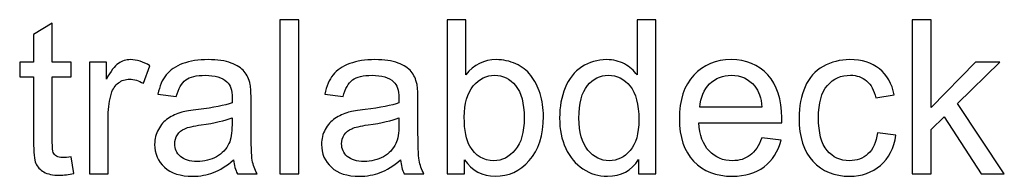
# Model space of a CAD drawing. Units: millimetres. Extents: x -89 to 70, y -72 to 71.
# Drawn here: x -55 to -44, y -4 to -2 of the extents above; entities that cross this region are included whole.
import ezdxf

# ---------------------------------------------------------------- set-up
doc = ezdxf.new("R2010")
doc.units = ezdxf.units.MM
doc.header["$MEASUREMENT"] = 0
doc.layers.add('Ebene 1', color=7, linetype='Continuous')

msp = doc.modelspace()

# ---------------------------------------------------------------- linework, layer by layer
at = {"layer": 'Ebene 1'}
for points, knots in [([(-52.1482, -4.1468), (-52.1482, -4.1468), (-52.1482, -2.3791), (-52.1482, -2.3791), (-52.1482, -2.3791), (-52.1482, -2.3791), (-51.9313, -2.3791), (-51.9313, -2.3791), (-51.9313, -2.3791), (-51.9313, -2.3791), (-51.9313, -4.1468), (-51.9313, -4.1468), (-51.9313, -4.1468), (-51.9313, -4.1468), (-52.1482, -4.1468), (-52.1482, -4.1468)], [0, 0, 0, 0, 0.25, 0.25, 0.25, 0.25, 0.5, 0.5, 0.5, 0.5, 0.75, 0.75, 0.75, 0.75, 1, 1, 1, 1]), ([(-50.0212, -4.1468), (-50.0212, -4.1468), (-50.2225, -4.1468), (-50.2225, -4.1468), (-50.2225, -4.1468), (-50.2225, -4.1468), (-50.2225, -2.3791), (-50.2225, -2.3791), (-50.2225, -2.3791), (-50.2225, -2.3791), (-50.0056, -2.3791), (-50.0056, -2.3791), (-50.0056, -2.3791), (-50.0056, -2.3791), (-50.0056, -3.0096), (-50.0056, -3.0096), (-50.0056, -3.0096), (-49.9138, -2.8948), (-49.7969, -2.8372), (-49.6549, -2.8372), (-49.6549, -2.8372), (-49.5759, -2.8372), (-49.5014, -2.8532), (-49.431, -2.8849), (-49.431, -2.8849), (-49.3606, -2.9166), (-49.303, -2.9615), (-49.2573, -3.0187), (-49.2573, -3.0187), (-49.2121, -3.0763), (-49.1763, -3.1455), (-49.1507, -3.2269), (-49.1507, -3.2269), (-49.1248, -3.308), (-49.112, -3.3949), (-49.112, -3.4871), (-49.112, -3.4871), (-49.112, -3.7068), (-49.1664, -3.8764), (-49.275, -3.9962), (-49.275, -3.9962), (-49.3833, -4.1159), (-49.5137, -4.1756), (-49.6656, -4.1756), (-49.6656, -4.1756), (-49.8166, -4.1756), (-49.9352, -4.1126), (-50.0212, -3.9863), (-50.0212, -3.9863), (-50.0212, -3.9863), (-50.0212, -4.1468), (-50.0212, -4.1468)], [0, 0, 0, 0, 0.0769231, 0.0769231, 0.0769231, 0.0769231, 0.1538462, 0.1538462, 0.1538462, 0.1538462, 0.2307692, 0.2307692, 0.2307692, 0.2307692, 0.3076923, 0.3076923, 0.3076923, 0.3076923, 0.3846154, 0.3846154, 0.3846154, 0.3846154, 0.4615385, 0.4615385, 0.4615385, 0.4615385, 0.5384615, 0.5384615, 0.5384615, 0.5384615, 0.6153846, 0.6153846, 0.6153846, 0.6153846, 0.6923077, 0.6923077, 0.6923077, 0.6923077, 0.7692308, 0.7692308, 0.7692308, 0.7692308, 0.8461538, 0.8461538, 0.8461538, 0.8461538, 0.9230769, 0.9230769, 0.9230769, 0.9230769, 1, 1, 1, 1]), ([(-48.0173, -4.1468), (-48.0173, -4.1468), (-48.0173, -3.9851), (-48.0173, -3.9851), (-48.0173, -3.9851), (-48.0984, -4.1122), (-48.2177, -4.1756), (-48.3753, -4.1756), (-48.3753, -4.1756), (-48.4774, -4.1756), (-48.5712, -4.1476), (-48.6569, -4.0912), (-48.6569, -4.0912), (-48.7425, -4.0353), (-48.8087, -3.9567), (-48.8561, -3.8554), (-48.8561, -3.8554), (-48.903, -3.7546), (-48.9264, -3.6389), (-48.9264, -3.5076), (-48.9264, -3.5076), (-48.9264, -3.3801), (-48.905, -3.264), (-48.8626, -3.1599), (-48.8626, -3.1599), (-48.8198, -3.0557), (-48.756, -2.9759), (-48.6708, -2.9207), (-48.6708, -2.9207), (-48.5857, -2.8652), (-48.4902, -2.8372), (-48.3848, -2.8372), (-48.3848, -2.8372), (-48.3078, -2.8372), (-48.2391, -2.8537), (-48.179, -2.8862), (-48.179, -2.8862), (-48.1185, -2.9187), (-48.0695, -2.9611), (-48.0317, -3.0133), (-48.0317, -3.0133), (-48.0317, -3.0133), (-48.0317, -2.3791), (-48.0317, -2.3791), (-48.0317, -2.3791), (-48.0317, -2.3791), (-47.816, -2.3791), (-47.816, -2.3791), (-47.816, -2.3791), (-47.816, -2.3791), (-47.816, -4.1468), (-47.816, -4.1468), (-47.816, -4.1468), (-47.816, -4.1468), (-48.0173, -4.1468), (-48.0173, -4.1468)], [0, 0, 0, 0, 0.0714286, 0.0714286, 0.0714286, 0.0714286, 0.1428571, 0.1428571, 0.1428571, 0.1428571, 0.2142857, 0.2142857, 0.2142857, 0.2142857, 0.2857143, 0.2857143, 0.2857143, 0.2857143, 0.3571429, 0.3571429, 0.3571429, 0.3571429, 0.4285714, 0.4285714, 0.4285714, 0.4285714, 0.5, 0.5, 0.5, 0.5, 0.5714286, 0.5714286, 0.5714286, 0.5714286, 0.6428571, 0.6428571, 0.6428571, 0.6428571, 0.7142857, 0.7142857, 0.7142857, 0.7142857, 0.7857143, 0.7857143, 0.7857143, 0.7857143, 0.8571429, 0.8571429, 0.8571429, 0.8571429, 0.9285714, 0.9285714, 0.9285714, 0.9285714, 1, 1, 1, 1]), ([(-44.8655, -4.1468), (-44.8655, -4.1468), (-44.8655, -2.3791), (-44.8655, -2.3791), (-44.8655, -2.3791), (-44.8655, -2.3791), (-44.6482, -2.3791), (-44.6482, -2.3791), (-44.6482, -2.3791), (-44.6482, -2.3791), (-44.6482, -3.387), (-44.6482, -3.387), (-44.6482, -3.387), (-44.6482, -3.387), (-44.1346, -2.8664), (-44.1346, -2.8664), (-44.1346, -2.8664), (-44.1346, -2.8664), (-43.8539, -2.8664), (-43.8539, -2.8664), (-43.8539, -2.8664), (-43.8539, -2.8664), (-44.3432, -3.3414), (-44.3432, -3.3414), (-44.3432, -3.3414), (-44.3432, -3.3414), (-43.8041, -4.1468), (-43.8041, -4.1468), (-43.8041, -4.1468), (-43.8041, -4.1468), (-44.072, -4.1468), (-44.072, -4.1468), (-44.072, -4.1468), (-44.072, -4.1468), (-44.4951, -3.492), (-44.4951, -3.492), (-44.4951, -3.492), (-44.4951, -3.492), (-44.6482, -3.6393), (-44.6482, -3.6393), (-44.6482, -3.6393), (-44.6482, -3.6393), (-44.6482, -4.1468), (-44.6482, -4.1468), (-44.6482, -4.1468), (-44.6482, -4.1468), (-44.8655, -4.1468), (-44.8655, -4.1468)], [0, 0, 0, 0, 0.0833333, 0.0833333, 0.0833333, 0.0833333, 0.1666667, 0.1666667, 0.1666667, 0.1666667, 0.25, 0.25, 0.25, 0.25, 0.3333333, 0.3333333, 0.3333333, 0.3333333, 0.4166667, 0.4166667, 0.4166667, 0.4166667, 0.5, 0.5, 0.5, 0.5, 0.5833333, 0.5833333, 0.5833333, 0.5833333, 0.6666667, 0.6666667, 0.6666667, 0.6666667, 0.75, 0.75, 0.75, 0.75, 0.8333333, 0.8333333, 0.8333333, 0.8333333, 0.9166667, 0.9166667, 0.9166667, 0.9166667, 1, 1, 1, 1]), ([(-54.5513, -3.9525), (-54.5513, -3.9525), (-54.52, -4.1443), (-54.52, -4.1443), (-54.52, -4.1443), (-54.5809, -4.1571), (-54.6357, -4.1637), (-54.6838, -4.1637), (-54.6838, -4.1637), (-54.7629, -4.1637), (-54.8238, -4.1513), (-54.8674, -4.1262), (-54.8674, -4.1262), (-54.9106, -4.1015), (-54.9411, -4.0686), (-54.9588, -4.0279), (-54.9588, -4.0279), (-54.9765, -3.9875), (-54.9855, -3.9019), (-54.9855, -3.7719), (-54.9855, -3.7719), (-54.9855, -3.7719), (-54.9855, -3.0352), (-54.9855, -3.0352), (-54.9855, -3.0352), (-54.9855, -3.0352), (-55.1448, -3.0352), (-55.1448, -3.0352), (-55.1448, -3.0352), (-55.1448, -3.0352), (-55.1448, -2.8664), (-55.1448, -2.8664), (-55.1448, -2.8664), (-55.1448, -2.8664), (-54.9855, -2.8664), (-54.9855, -2.8664), (-54.9855, -2.8664), (-54.9855, -2.8664), (-54.9855, -2.5491), (-54.9855, -2.5491), (-54.9855, -2.5491), (-54.9855, -2.5491), (-54.7694, -2.419), (-54.7694, -2.419), (-54.7694, -2.419), (-54.7694, -2.419), (-54.7694, -2.8664), (-54.7694, -2.8664), (-54.7694, -2.8664), (-54.7694, -2.8664), (-54.5513, -2.8664), (-54.5513, -2.8664), (-54.5513, -2.8664), (-54.5513, -2.8664), (-54.5513, -3.0352), (-54.5513, -3.0352), (-54.5513, -3.0352), (-54.5513, -3.0352), (-54.7694, -3.0352), (-54.7694, -3.0352), (-54.7694, -3.0352), (-54.7694, -3.0352), (-54.7694, -3.7838), (-54.7694, -3.7838), (-54.7694, -3.7838), (-54.7694, -3.8459), (-54.7657, -3.8855), (-54.7583, -3.9032), (-54.7583, -3.9032), (-54.7505, -3.9208), (-54.7382, -3.9348), (-54.7209, -3.9455), (-54.7209, -3.9455), (-54.7036, -3.9558), (-54.6789, -3.9612), (-54.6468, -3.9612), (-54.6468, -3.9612), (-54.6225, -3.9612), (-54.5908, -3.9583), (-54.5513, -3.9525)], [0, 0, 0, 0, 0.05, 0.05, 0.05, 0.05, 0.1, 0.1, 0.1, 0.1, 0.15, 0.15, 0.15, 0.15, 0.2, 0.2, 0.2, 0.2, 0.25, 0.25, 0.25, 0.25, 0.3, 0.3, 0.3, 0.3, 0.35, 0.35, 0.35, 0.35, 0.4, 0.4, 0.4, 0.4, 0.45, 0.45, 0.45, 0.45, 0.5, 0.5, 0.5, 0.5, 0.55, 0.55, 0.55, 0.55, 0.6, 0.6, 0.6, 0.6, 0.65, 0.65, 0.65, 0.65, 0.7, 0.7, 0.7, 0.7, 0.75, 0.75, 0.75, 0.75, 0.8, 0.8, 0.8, 0.8, 0.85, 0.85, 0.85, 0.85, 0.9, 0.9, 0.9, 0.9, 0.95, 0.95, 0.95, 0.95, 1, 1, 1, 1]), ([(-54.3414, -4.1468), (-54.3414, -4.1468), (-54.3414, -2.8664), (-54.3414, -2.8664), (-54.3414, -2.8664), (-54.3414, -2.8664), (-54.1463, -2.8664), (-54.1463, -2.8664), (-54.1463, -2.8664), (-54.1463, -2.8664), (-54.1463, -3.0603), (-54.1463, -3.0603), (-54.1463, -3.0603), (-54.0965, -2.9697), (-54.0504, -2.9096), (-54.008, -2.8808), (-54.008, -2.8808), (-53.966, -2.852), (-53.9195, -2.8372), (-53.8689, -2.8372), (-53.8689, -2.8372), (-53.7957, -2.8372), (-53.7216, -2.8607), (-53.6458, -2.9072), (-53.6458, -2.9072), (-53.6458, -2.9072), (-53.7207, -3.1088), (-53.7207, -3.1088), (-53.7207, -3.1088), (-53.7734, -3.0771), (-53.8265, -3.0615), (-53.8796, -3.0615), (-53.8796, -3.0615), (-53.9274, -3.0615), (-53.9697, -3.0759), (-54.0076, -3.1043), (-54.0076, -3.1043), (-54.0455, -3.1331), (-54.0722, -3.1726), (-54.0883, -3.2232), (-54.0883, -3.2232), (-54.1126, -3.3002), (-54.1245, -3.3846), (-54.1245, -3.4764), (-54.1245, -3.4764), (-54.1245, -3.4764), (-54.1245, -4.1468), (-54.1245, -4.1468), (-54.1245, -4.1468), (-54.1245, -4.1468), (-54.3414, -4.1468), (-54.3414, -4.1468)], [0, 0, 0, 0, 0.0769231, 0.0769231, 0.0769231, 0.0769231, 0.1538462, 0.1538462, 0.1538462, 0.1538462, 0.2307692, 0.2307692, 0.2307692, 0.2307692, 0.3076923, 0.3076923, 0.3076923, 0.3076923, 0.3846154, 0.3846154, 0.3846154, 0.3846154, 0.4615385, 0.4615385, 0.4615385, 0.4615385, 0.5384615, 0.5384615, 0.5384615, 0.5384615, 0.6153846, 0.6153846, 0.6153846, 0.6153846, 0.6923077, 0.6923077, 0.6923077, 0.6923077, 0.7692308, 0.7692308, 0.7692308, 0.7692308, 0.8461538, 0.8461538, 0.8461538, 0.8461538, 0.9230769, 0.9230769, 0.9230769, 0.9230769, 1, 1, 1, 1]), ([(-52.6811, -3.9888), (-52.7618, -4.0571), (-52.8392, -4.1052), (-52.9133, -4.1336), (-52.9133, -4.1336), (-52.9878, -4.1616), (-53.0676, -4.1756), (-53.1528, -4.1756), (-53.1528, -4.1756), (-53.2936, -4.1756), (-53.4014, -4.1414), (-53.4771, -4.0727), (-53.4771, -4.0727), (-53.5524, -4.004), (-53.5903, -3.9159), (-53.5903, -3.8093), (-53.5903, -3.8093), (-53.5903, -3.7463), (-53.5763, -3.6891), (-53.5475, -3.6373), (-53.5475, -3.6373), (-53.5191, -3.5854), (-53.4816, -3.5439), (-53.4355, -3.5126), (-53.4355, -3.5126), (-53.389, -3.4813), (-53.3372, -3.4574), (-53.2791, -3.4414), (-53.2791, -3.4414), (-53.2368, -3.4303), (-53.1725, -3.4192), (-53.0865, -3.4089), (-53.0865, -3.4089), (-52.9112, -3.3879), (-52.782, -3.3632), (-52.6992, -3.334), (-52.6992, -3.334), (-52.6984, -3.3043), (-52.698, -3.2854), (-52.698, -3.2776), (-52.698, -3.2776), (-52.698, -3.1891), (-52.7186, -3.1265), (-52.7597, -3.0907), (-52.7597, -3.0907), (-52.8149, -3.0413), (-52.8976, -3.017), (-53.0067, -3.017), (-53.0067, -3.017), (-53.1088, -3.017), (-53.1841, -3.0347), (-53.2331, -3.0706), (-53.2331, -3.0706), (-53.2816, -3.1064), (-53.3174, -3.1697), (-53.3409, -3.2607), (-53.3409, -3.2607), (-53.3409, -3.2607), (-53.5528, -3.2315), (-53.5528, -3.2315), (-53.5528, -3.2315), (-53.5335, -3.1409), (-53.5018, -3.0673), (-53.4578, -3.0117), (-53.4578, -3.0117), (-53.4137, -2.9557), (-53.3495, -2.9125), (-53.266, -2.8825), (-53.266, -2.8825), (-53.1824, -2.8524), (-53.0857, -2.8372), (-52.9754, -2.8372), (-52.9754, -2.8372), (-52.8659, -2.8372), (-52.7774, -2.8504), (-52.7091, -2.8759), (-52.7091, -2.8759), (-52.6408, -2.9018), (-52.5906, -2.9339), (-52.5581, -2.973), (-52.5581, -2.973), (-52.526, -3.0121), (-52.5038, -3.0611), (-52.4906, -3.1208), (-52.4906, -3.1208), (-52.4836, -3.1578), (-52.4799, -3.2245), (-52.4799, -3.3208), (-52.4799, -3.3208), (-52.4799, -3.3208), (-52.4799, -3.6101), (-52.4799, -3.6101), (-52.4799, -3.6101), (-52.4799, -3.8122), (-52.4754, -3.9398), (-52.4659, -3.9929), (-52.4659, -3.9929), (-52.4568, -4.0464), (-52.4383, -4.0978), (-52.4112, -4.1468), (-52.4112, -4.1468), (-52.4112, -4.1468), (-52.6379, -4.1468), (-52.6379, -4.1468), (-52.6379, -4.1468), (-52.6601, -4.1019), (-52.675, -4.0493), (-52.6811, -3.9888)], [0, 0, 0, 0, 0.037037, 0.037037, 0.037037, 0.037037, 0.0740741, 0.0740741, 0.0740741, 0.0740741, 0.1111111, 0.1111111, 0.1111111, 0.1111111, 0.1481481, 0.1481481, 0.1481481, 0.1481481, 0.1851852, 0.1851852, 0.1851852, 0.1851852, 0.2222222, 0.2222222, 0.2222222, 0.2222222, 0.2592593, 0.2592593, 0.2592593, 0.2592593, 0.2962963, 0.2962963, 0.2962963, 0.2962963, 0.3333333, 0.3333333, 0.3333333, 0.3333333, 0.3703704, 0.3703704, 0.3703704, 0.3703704, 0.4074074, 0.4074074, 0.4074074, 0.4074074, 0.4444444, 0.4444444, 0.4444444, 0.4444444, 0.4814815, 0.4814815, 0.4814815, 0.4814815, 0.5185185, 0.5185185, 0.5185185, 0.5185185, 0.5555556, 0.5555556, 0.5555556, 0.5555556, 0.5925926, 0.5925926, 0.5925926, 0.5925926, 0.6296296, 0.6296296, 0.6296296, 0.6296296, 0.6666667, 0.6666667, 0.6666667, 0.6666667, 0.7037037, 0.7037037, 0.7037037, 0.7037037, 0.7407407, 0.7407407, 0.7407407, 0.7407407, 0.7777778, 0.7777778, 0.7777778, 0.7777778, 0.8148148, 0.8148148, 0.8148148, 0.8148148, 0.8518519, 0.8518519, 0.8518519, 0.8518519, 0.8888889, 0.8888889, 0.8888889, 0.8888889, 0.9259259, 0.9259259, 0.9259259, 0.9259259, 0.962963, 0.962963, 0.962963, 0.962963, 1, 1, 1, 1]), ([(-50.7591, -3.9888), (-50.8398, -4.0571), (-50.9172, -4.1052), (-50.9913, -4.1336), (-50.9913, -4.1336), (-51.0658, -4.1616), (-51.1456, -4.1756), (-51.2308, -4.1756), (-51.2308, -4.1756), (-51.3716, -4.1756), (-51.4794, -4.1414), (-51.5551, -4.0727), (-51.5551, -4.0727), (-51.6304, -4.004), (-51.6683, -3.9159), (-51.6683, -3.8093), (-51.6683, -3.8093), (-51.6683, -3.7463), (-51.6543, -3.6891), (-51.6255, -3.6373), (-51.6255, -3.6373), (-51.5971, -3.5854), (-51.5596, -3.5439), (-51.5135, -3.5126), (-51.5135, -3.5126), (-51.467, -3.4813), (-51.4152, -3.4574), (-51.3571, -3.4414), (-51.3571, -3.4414), (-51.3148, -3.4303), (-51.2505, -3.4192), (-51.1645, -3.4089), (-51.1645, -3.4089), (-50.9892, -3.3879), (-50.86, -3.3632), (-50.7772, -3.334), (-50.7772, -3.334), (-50.7764, -3.3043), (-50.776, -3.2854), (-50.776, -3.2776), (-50.776, -3.2776), (-50.776, -3.1891), (-50.7966, -3.1265), (-50.8377, -3.0907), (-50.8377, -3.0907), (-50.8929, -3.0413), (-50.9756, -3.017), (-51.0847, -3.017), (-51.0847, -3.017), (-51.1868, -3.017), (-51.2621, -3.0347), (-51.3111, -3.0706), (-51.3111, -3.0706), (-51.3596, -3.1064), (-51.3954, -3.1697), (-51.4189, -3.2607), (-51.4189, -3.2607), (-51.4189, -3.2607), (-51.6308, -3.2315), (-51.6308, -3.2315), (-51.6308, -3.2315), (-51.6115, -3.1409), (-51.5798, -3.0673), (-51.5358, -3.0117), (-51.5358, -3.0117), (-51.4917, -2.9557), (-51.4275, -2.9125), (-51.344, -2.8825), (-51.344, -2.8825), (-51.2604, -2.8524), (-51.1637, -2.8372), (-51.0534, -2.8372), (-51.0534, -2.8372), (-50.9439, -2.8372), (-50.8554, -2.8504), (-50.7871, -2.8759), (-50.7871, -2.8759), (-50.7188, -2.9018), (-50.6686, -2.9339), (-50.6361, -2.973), (-50.6361, -2.973), (-50.604, -3.0121), (-50.5818, -3.0611), (-50.5686, -3.1208), (-50.5686, -3.1208), (-50.5616, -3.1578), (-50.5579, -3.2245), (-50.5579, -3.3208), (-50.5579, -3.3208), (-50.5579, -3.3208), (-50.5579, -3.6101), (-50.5579, -3.6101), (-50.5579, -3.6101), (-50.5579, -3.8122), (-50.5534, -3.9398), (-50.5439, -3.9929), (-50.5439, -3.9929), (-50.5348, -4.0464), (-50.5163, -4.0978), (-50.4892, -4.1468), (-50.4892, -4.1468), (-50.4892, -4.1468), (-50.7159, -4.1468), (-50.7159, -4.1468), (-50.7159, -4.1468), (-50.7381, -4.1019), (-50.753, -4.0493), (-50.7591, -3.9888)], [0, 0, 0, 0, 0.037037, 0.037037, 0.037037, 0.037037, 0.0740741, 0.0740741, 0.0740741, 0.0740741, 0.1111111, 0.1111111, 0.1111111, 0.1111111, 0.1481481, 0.1481481, 0.1481481, 0.1481481, 0.1851852, 0.1851852, 0.1851852, 0.1851852, 0.2222222, 0.2222222, 0.2222222, 0.2222222, 0.2592593, 0.2592593, 0.2592593, 0.2592593, 0.2962963, 0.2962963, 0.2962963, 0.2962963, 0.3333333, 0.3333333, 0.3333333, 0.3333333, 0.3703704, 0.3703704, 0.3703704, 0.3703704, 0.4074074, 0.4074074, 0.4074074, 0.4074074, 0.4444444, 0.4444444, 0.4444444, 0.4444444, 0.4814815, 0.4814815, 0.4814815, 0.4814815, 0.5185185, 0.5185185, 0.5185185, 0.5185185, 0.5555556, 0.5555556, 0.5555556, 0.5555556, 0.5925926, 0.5925926, 0.5925926, 0.5925926, 0.6296296, 0.6296296, 0.6296296, 0.6296296, 0.6666667, 0.6666667, 0.6666667, 0.6666667, 0.7037037, 0.7037037, 0.7037037, 0.7037037, 0.7407407, 0.7407407, 0.7407407, 0.7407407, 0.7777778, 0.7777778, 0.7777778, 0.7777778, 0.8148148, 0.8148148, 0.8148148, 0.8148148, 0.8518519, 0.8518519, 0.8518519, 0.8518519, 0.8888889, 0.8888889, 0.8888889, 0.8888889, 0.9259259, 0.9259259, 0.9259259, 0.9259259, 0.962963, 0.962963, 0.962963, 0.962963, 1, 1, 1, 1]), ([(-46.5982, -3.7344), (-46.5982, -3.7344), (-46.3739, -3.762), (-46.3739, -3.762), (-46.3739, -3.762), (-46.4093, -3.8933), (-46.4747, -3.9949), (-46.5702, -4.0674), (-46.5702, -4.0674), (-46.6661, -4.1394), (-46.7883, -4.1756), (-46.9369, -4.1756), (-46.9369, -4.1756), (-47.1242, -4.1756), (-47.2728, -4.118), (-47.3822, -4.0028), (-47.3822, -4.0028), (-47.4921, -3.8875), (-47.5469, -3.7258), (-47.5469, -3.5175), (-47.5469, -3.5175), (-47.5469, -3.3019), (-47.4913, -3.1348), (-47.3806, -3.0158), (-47.3806, -3.0158), (-47.2695, -2.8969), (-47.1258, -2.8372), (-46.9488, -2.8372), (-46.9488, -2.8372), (-46.7776, -2.8372), (-46.6377, -2.8956), (-46.5295, -3.0121), (-46.5295, -3.0121), (-46.4208, -3.1286), (-46.3665, -3.2928), (-46.3665, -3.5039), (-46.3665, -3.5039), (-46.3665, -3.5171), (-46.3669, -3.5364), (-46.3677, -3.562), (-46.3677, -3.562), (-46.3677, -3.562), (-47.3226, -3.562), (-47.3226, -3.562), (-47.3226, -3.562), (-47.3147, -3.7027), (-47.2748, -3.8106), (-47.2032, -3.885), (-47.2032, -3.885), (-47.1316, -3.9599), (-47.0427, -3.9974), (-46.9357, -3.9974), (-46.9357, -3.9974), (-46.8562, -3.9974), (-46.7883, -3.9764), (-46.732, -3.9344), (-46.732, -3.9344), (-46.6756, -3.8929), (-46.6311, -3.8262), (-46.5982, -3.7344)], [0, 0, 0, 0, 0.0666667, 0.0666667, 0.0666667, 0.0666667, 0.1333333, 0.1333333, 0.1333333, 0.1333333, 0.2, 0.2, 0.2, 0.2, 0.2666667, 0.2666667, 0.2666667, 0.2666667, 0.3333333, 0.3333333, 0.3333333, 0.3333333, 0.4, 0.4, 0.4, 0.4, 0.4666667, 0.4666667, 0.4666667, 0.4666667, 0.5333333, 0.5333333, 0.5333333, 0.5333333, 0.6, 0.6, 0.6, 0.6, 0.6666667, 0.6666667, 0.6666667, 0.6666667, 0.7333333, 0.7333333, 0.7333333, 0.7333333, 0.8, 0.8, 0.8, 0.8, 0.8666667, 0.8666667, 0.8666667, 0.8666667, 0.9333333, 0.9333333, 0.9333333, 0.9333333, 1, 1, 1, 1]), ([(-45.2655, -3.6776), (-45.2655, -3.6776), (-45.0523, -3.7056), (-45.0523, -3.7056), (-45.0523, -3.7056), (-45.0754, -3.8525), (-45.1351, -3.9678), (-45.2314, -4.0509), (-45.2314, -4.0509), (-45.3273, -4.134), (-45.4454, -4.1756), (-45.5853, -4.1756), (-45.5853, -4.1756), (-45.7602, -4.1756), (-45.9014, -4.1184), (-46.0076, -4.004), (-46.0076, -4.004), (-46.1142, -3.8896), (-46.1677, -3.7254), (-46.1677, -3.5113), (-46.1677, -3.5113), (-46.1677, -3.3731), (-46.1446, -3.2521), (-46.099, -3.1483), (-46.099, -3.1483), (-46.0529, -3.0446), (-45.9833, -2.9668), (-45.8895, -2.915), (-45.8895, -2.915), (-45.796, -2.8631), (-45.694, -2.8372), (-45.5841, -2.8372), (-45.5841, -2.8372), (-45.445, -2.8372), (-45.331, -2.8726), (-45.2429, -2.943), (-45.2429, -2.943), (-45.1544, -3.0133), (-45.0976, -3.1129), (-45.0725, -3.2426), (-45.0725, -3.2426), (-45.0725, -3.2426), (-45.2836, -3.2751), (-45.2836, -3.2751), (-45.2836, -3.2751), (-45.3038, -3.1891), (-45.3392, -3.1245), (-45.3902, -3.0808), (-45.3902, -3.0808), (-45.4413, -3.0376), (-45.503, -3.0158), (-45.5754, -3.0158), (-45.5754, -3.0158), (-45.6849, -3.0158), (-45.7738, -3.0549), (-45.8421, -3.1335), (-45.8421, -3.1335), (-45.9105, -3.2117), (-45.9446, -3.3356), (-45.9446, -3.5052), (-45.9446, -3.5052), (-45.9446, -3.6772), (-45.9117, -3.8023), (-45.8454, -3.8805), (-45.8454, -3.8805), (-45.7796, -3.9583), (-45.6936, -3.9974), (-45.5874, -3.9974), (-45.5874, -3.9974), (-45.5022, -3.9974), (-45.4314, -3.9711), (-45.3742, -3.9188), (-45.3742, -3.9188), (-45.317, -3.8665), (-45.2808, -3.7863), (-45.2655, -3.6776)], [0, 0, 0, 0, 0.0526316, 0.0526316, 0.0526316, 0.0526316, 0.1052632, 0.1052632, 0.1052632, 0.1052632, 0.1578947, 0.1578947, 0.1578947, 0.1578947, 0.2105263, 0.2105263, 0.2105263, 0.2105263, 0.2631579, 0.2631579, 0.2631579, 0.2631579, 0.3157895, 0.3157895, 0.3157895, 0.3157895, 0.3684211, 0.3684211, 0.3684211, 0.3684211, 0.4210526, 0.4210526, 0.4210526, 0.4210526, 0.4736842, 0.4736842, 0.4736842, 0.4736842, 0.5263158, 0.5263158, 0.5263158, 0.5263158, 0.5789474, 0.5789474, 0.5789474, 0.5789474, 0.6315789, 0.6315789, 0.6315789, 0.6315789, 0.6842105, 0.6842105, 0.6842105, 0.6842105, 0.7368421, 0.7368421, 0.7368421, 0.7368421, 0.7894737, 0.7894737, 0.7894737, 0.7894737, 0.8421053, 0.8421053, 0.8421053, 0.8421053, 0.8947368, 0.8947368, 0.8947368, 0.8947368, 0.9473684, 0.9473684, 0.9473684, 0.9473684, 1, 1, 1, 1]), ([(-50.0237, -3.4969), (-50.0237, -3.6505), (-50.0027, -3.7612), (-49.9611, -3.8295), (-49.9611, -3.8295), (-49.8928, -3.9414), (-49.8002, -3.9974), (-49.6837, -3.9974), (-49.6837, -3.9974), (-49.5886, -3.9974), (-49.5067, -3.9562), (-49.4376, -3.8735), (-49.4376, -3.8735), (-49.3685, -3.7912), (-49.3339, -3.6686), (-49.3339, -3.5052), (-49.3339, -3.5052), (-49.3339, -3.3381), (-49.3672, -3.2146), (-49.4335, -3.1352), (-49.4335, -3.1352), (-49.4997, -3.0557), (-49.58, -3.0158), (-49.6738, -3.0158), (-49.6738, -3.0158), (-49.7689, -3.0158), (-49.8508, -3.057), (-49.92, -3.1393), (-49.92, -3.1393), (-49.9891, -3.2216), (-50.0237, -3.341), (-50.0237, -3.4969)], [0, 0, 0, 0, 0.125, 0.125, 0.125, 0.125, 0.25, 0.25, 0.25, 0.25, 0.375, 0.375, 0.375, 0.375, 0.5, 0.5, 0.5, 0.5, 0.625, 0.625, 0.625, 0.625, 0.75, 0.75, 0.75, 0.75, 0.875, 0.875, 0.875, 0.875, 1, 1, 1, 1]), ([(-48.7034, -3.5076), (-48.7034, -3.6719), (-48.6688, -3.7945), (-48.5996, -3.8756), (-48.5996, -3.8756), (-48.5305, -3.9567), (-48.449, -3.9974), (-48.3548, -3.9974), (-48.3548, -3.9974), (-48.2601, -3.9974), (-48.1794, -3.9583), (-48.1132, -3.8809), (-48.1132, -3.8809), (-48.0469, -3.8036), (-48.0136, -3.685), (-48.0136, -3.5257), (-48.0136, -3.5257), (-48.0136, -3.3504), (-48.0473, -3.222), (-48.1148, -3.1401), (-48.1148, -3.1401), (-48.1823, -3.0578), (-48.2655, -3.017), (-48.3646, -3.017), (-48.3646, -3.017), (-48.4609, -3.017), (-48.5416, -3.0566), (-48.6062, -3.1352), (-48.6062, -3.1352), (-48.6708, -3.2138), (-48.7034, -3.3381), (-48.7034, -3.5076)], [0, 0, 0, 0, 0.125, 0.125, 0.125, 0.125, 0.25, 0.25, 0.25, 0.25, 0.375, 0.375, 0.375, 0.375, 0.5, 0.5, 0.5, 0.5, 0.625, 0.625, 0.625, 0.625, 0.75, 0.75, 0.75, 0.75, 0.875, 0.875, 0.875, 0.875, 1, 1, 1, 1]), ([(-47.3106, -3.3833), (-47.3106, -3.3833), (-46.5957, -3.3833), (-46.5957, -3.3833), (-46.5957, -3.3833), (-46.6052, -3.2759), (-46.6328, -3.1948), (-46.6776, -3.1413), (-46.6776, -3.1413), (-46.7468, -3.0578), (-46.8365, -3.0158), (-46.9464, -3.0158), (-46.9464, -3.0158), (-47.046, -3.0158), (-47.1299, -3.0492), (-47.1978, -3.1158), (-47.1978, -3.1158), (-47.2658, -3.1825), (-47.3032, -3.2718), (-47.3106, -3.3833)], [0, 0, 0, 0, 0.2, 0.2, 0.2, 0.2, 0.4, 0.4, 0.4, 0.4, 0.6, 0.6, 0.6, 0.6, 0.8, 0.8, 0.8, 0.8, 1, 1, 1, 1]), ([(-52.6992, -3.5039), (-52.7783, -3.5364), (-52.8964, -3.5636), (-53.0536, -3.5862), (-53.0536, -3.5862), (-53.1429, -3.599), (-53.2063, -3.6134), (-53.2429, -3.6295), (-53.2429, -3.6295), (-53.28, -3.6455), (-53.3088, -3.669), (-53.3285, -3.7003), (-53.3285, -3.7003), (-53.3487, -3.7311), (-53.359, -3.7653), (-53.359, -3.8031), (-53.359, -3.8031), (-53.359, -3.8612), (-53.3368, -3.9093), (-53.2931, -3.948), (-53.2931, -3.948), (-53.2495, -3.9863), (-53.1853, -4.0056), (-53.1009, -4.0056), (-53.1009, -4.0056), (-53.0174, -4.0056), (-52.9429, -3.9875), (-52.8779, -3.9509), (-52.8779, -3.9509), (-52.8128, -3.9143), (-52.7647, -3.8641), (-52.7342, -3.8007), (-52.7342, -3.8007), (-52.7108, -3.7517), (-52.6992, -3.6793), (-52.6992, -3.5838), (-52.6992, -3.5838), (-52.6992, -3.5838), (-52.6992, -3.5039), (-52.6992, -3.5039)], [0, 0, 0, 0, 0.1, 0.1, 0.1, 0.1, 0.2, 0.2, 0.2, 0.2, 0.3, 0.3, 0.3, 0.3, 0.4, 0.4, 0.4, 0.4, 0.5, 0.5, 0.5, 0.5, 0.6, 0.6, 0.6, 0.6, 0.7, 0.7, 0.7, 0.7, 0.8, 0.8, 0.8, 0.8, 0.9, 0.9, 0.9, 0.9, 1, 1, 1, 1]), ([(-50.7772, -3.5039), (-50.8563, -3.5364), (-50.9744, -3.5636), (-51.1316, -3.5862), (-51.1316, -3.5862), (-51.2209, -3.599), (-51.2843, -3.6134), (-51.3209, -3.6295), (-51.3209, -3.6295), (-51.358, -3.6455), (-51.3868, -3.669), (-51.4065, -3.7003), (-51.4065, -3.7003), (-51.4267, -3.7311), (-51.437, -3.7653), (-51.437, -3.8031), (-51.437, -3.8031), (-51.437, -3.8612), (-51.4148, -3.9093), (-51.3711, -3.948), (-51.3711, -3.948), (-51.3275, -3.9863), (-51.2633, -4.0056), (-51.1789, -4.0056), (-51.1789, -4.0056), (-51.0954, -4.0056), (-51.0209, -3.9875), (-50.9559, -3.9509), (-50.9559, -3.9509), (-50.8908, -3.9143), (-50.8427, -3.8641), (-50.8122, -3.8007), (-50.8122, -3.8007), (-50.7888, -3.7517), (-50.7772, -3.6793), (-50.7772, -3.5838), (-50.7772, -3.5838), (-50.7772, -3.5838), (-50.7772, -3.5039), (-50.7772, -3.5039)], [0, 0, 0, 0, 0.1, 0.1, 0.1, 0.1, 0.2, 0.2, 0.2, 0.2, 0.3, 0.3, 0.3, 0.3, 0.4, 0.4, 0.4, 0.4, 0.5, 0.5, 0.5, 0.5, 0.6, 0.6, 0.6, 0.6, 0.7, 0.7, 0.7, 0.7, 0.8, 0.8, 0.8, 0.8, 0.9, 0.9, 0.9, 0.9, 1, 1, 1, 1])]:
    msp.add_open_spline(points, degree=3, knots=knots, dxfattribs=at)

doc.saveas('drawing.dxf')
